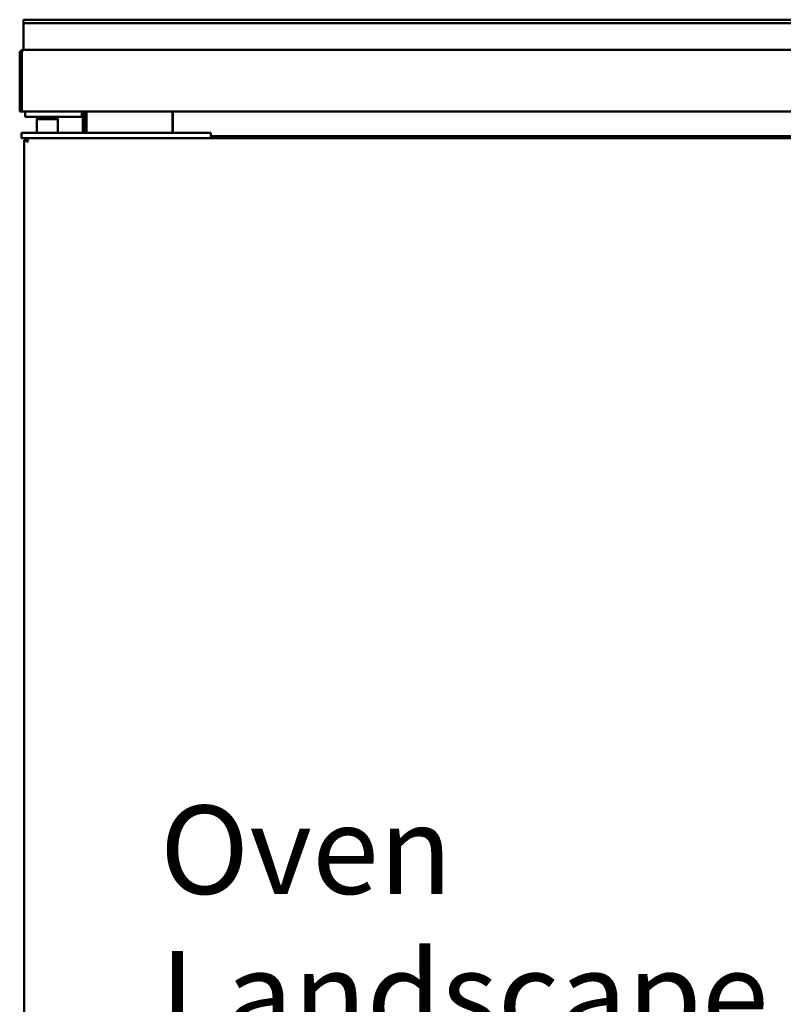
# Model space of a CAD drawing. Units: millimetres. Extents: x 65 to 5840, y 100 to 4100.
# Drawn here: x 2041 to 2473, y 2567 to 3124 of the extents above; entities that cross this region are included whole.
import ezdxf

# ---------------------------------------------------------------- set-up
doc = ezdxf.new("R2010")
doc.units = ezdxf.units.MM
doc.header["$LTSCALE"] = 20
doc.layers.add('Symbol (ISO)', color=7, linetype='Continuous', lineweight=25)
doc.layers.add('Visible (ISO)', color=7, linetype='Continuous', lineweight=50)
doc.styles.add('Note Text (ISO)', font='tahoma.ttf')

msp = doc.modelspace()

# ---------------------------------------------------------------- linework, layer by layer
at = {"layer": 'Visible (ISO)'}
for p, q in [((2042.99, 3123.92), (2047.99, 3123.92)), ((2042.99, 3123.92), (2042.99, 3121.92)), ((2047.99, 3121.92), (2042.99, 3121.92)), ((2042.99, 3120.92), (2042.99, 3121.92)), ((2848.99, 3123.92), (2047.99, 3123.92)), ((2047.99, 3121.92), (2848.99, 3121.92)), ((2042.99, 3109.92), (2042.99, 3120.92)), ((2040.79, 3104.92), (2040.79, 3071.92)), ((2041.79, 3104.92), (2040.79, 3104.92)), ((2041.79, 3071.92), (2041.79, 3104.92)), ((2041.93, 3104.92), (2041.93, 3073.92)), ((2042.79, 3106.92), (2853.99, 3106.92)), ((2042.99, 3109.92), (2042.99, 3106.92)), ((2040.79, 3071.92), (2041.79, 3071.92)), ((2041.93, 3073.92), (2041.93, 3071.92)), ((2854.84, 3071.92), (2041.93, 3071.92)), ((2043.89, 3071.92), (2043.89, 3068.92)), ((2075.89, 3068.92), (2075.89, 3071.92)), ((2078.59, 3059.92), (2078.59, 3071.92)), ((2127.19, 3071.92), (2127.19, 3059.92)), ((2127.39, 3071.92), (2127.39, 3069.72)), ((2049.89, 3068.92), (2043.89, 3068.92)), ((2049.89, 3068.92), (2069.89, 3068.92)), ((2050.64, 3067.92), (2050.39, 3067.67)), ((2062.39, 3067.67), (2050.39, 3067.67)), ((2050.39, 3067.67), (2050.39, 3059.92)), ((2050.64, 3067.92), (2062.14, 3067.92)), ((2051.64, 3067.92), (2051.64, 3068.92)), ((2061.14, 3067.92), (2061.14, 3068.92)), ((2062.14, 3067.92), (2062.39, 3067.67)), ((2062.39, 3067.67), (2062.39, 3059.92)), ((2075.89, 3068.92), (2069.89, 3068.92)), ((2076.59, 3070.92), (2076.59, 3059.92)), ((2077.59, 3059.92), (2077.59, 3070.92)), ((2127.19, 3070.72), (2127.39, 3070.72)), ((2127.39, 3059.92), (2127.39, 3069.72)), ((2041.89, 3059.92), (2047.89, 3059.92)), ((2041.89, 3059.92), (2041.89, 3056.92)), ((2047.89, 3056.92), (2041.89, 3056.92)), ((2043.39, 3055.78), (2044.39, 3055.78)), ((2045.39, 3054.78), (2043.39, 3055.78)), ((2043.39, 2266.07), (2043.39, 3055.78)), ((2044.39, 3055.78), (2045.39, 3054.78)), ((2044.67, 3055.78), (2044.39, 3055.78)), ((2044.53, 3056.92), (2044.53, 3055.92)), ((2045.53, 3054.92), (2044.53, 3056.92)), ((2045.53, 3054.92), (2044.53, 3055.92)), ((2045.53, 3054.92), (2045.39, 3054.78)), ((2142.89, 3059.92), (2047.89, 3059.92)), ((2047.89, 3056.92), (2142.89, 3056.92)), ((2142.89, 3059.92), (2148.89, 3059.92)), ((2148.34, 3056.92), (2142.89, 3056.92)), ((2148.34, 3056.92), (2702.24, 3056.92)), ((2148.89, 3056.92), (2148.89, 3059.92)), ((2148.89, 3057.92), (2692.39, 3057.92))]:
    msp.add_line(p, q, dxfattribs=at)
for centre, radius, start, end in [((2042.79, 3073.92), 1, 180, 210.8426), ((2042.79, 3073.92), 2, 240, 244.5775), ((2075.59, 3070.92), 1, 0, 72.5424), ((2075.59, 3070.92), 2, 0, 30)]:
    msp.add_arc(centre, radius, start, end, dxfattribs=at)
msp.add_open_spline([(2040.79, 3104.92), (2040.79, 3105.19), (2040.84, 3105.45), (2040.94, 3105.69)], degree=3, dxfattribs=at)
for points, knots in [([(2040.94, 3105.69), (2041.13, 3106.15), (2041.49, 3106.53), (2041.94, 3106.74), (2042.21, 3106.86), (2042.5, 3106.92), (2042.79, 3106.92)], [-0.7501311, -0.7501311, -0.7501311, -0.7501311, -0.2769197, -0.2769197, -0.2769197, 0, 0, 0, 0]), ([(2042.15, 3105.68), (2041.98, 3105.54), (2041.86, 3105.35), (2041.81, 3105.14), (2041.79, 3105.07), (2041.79, 3105), (2041.79, 3104.92)], [0.4454914, 0.4454914, 0.4454914, 0.4454914, 0.8598922, 0.8598922, 0.8598922, 1, 1, 1, 1]), ([(2041.93, 3104.92), (2042.13, 3105.68), (2042.34, 3106.42), (2042.55, 3106.74), (2042.63, 3106.86), (2042.71, 3106.92), (2042.79, 3106.92)], [-1, -1, -1, -1, -0.27692, -0.27692, -0.27692, 0, 0, 0, 0])]:
    msp.add_open_spline(points, degree=3, knots=knots, dxfattribs=at)

# ---------------------------------------------------------------- texts
at = {"layer": 'Symbol (ISO)', "color": 1, "true_color": 0xff0000, "insert": (2120.09, 2679), "char_height": 50, "width": 489.3841, "attachment_point": 1, "line_spacing_factor": 0.987884, "style": 'Note Text (ISO)'}
msp.add_mtext('\\fTahoma|b0|i0;Oven\\P\\fTahoma|b0|i0;Landscape Type', dxfattribs=at)

doc.saveas('drawing.dxf')
